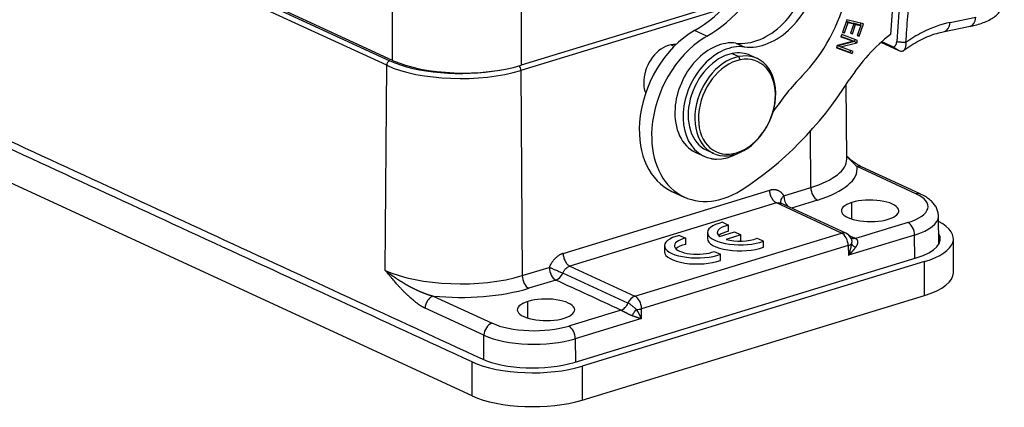
# Model space of a CAD drawing. Units: millimetres. Extents: x 8 to 602, y 3438 to 3858.
# Drawn here: x 113 to 188, y 3484 to 3513 of the extents above; entities that cross this region are included whole.
import ezdxf

# ---------------------------------------------------------------- set-up
doc = ezdxf.new("R2010")
doc.units = ezdxf.units.MM
doc.header["$LTSCALE"] = 65.395
doc.layers.add('1', color=7, linetype='CONTINUOUS', true_color=0xffffff)

msp = doc.modelspace()

# ---------------------------------------------------------------- linework, layer by layer
at = {"layer": '1', "color": 0, "linetype": 'Continuous', "lineweight": 25}
for p, q in [((141.518, 3510.281), (74.845, 3541.036)), ((141.071, 3509.902), (74.966, 3540.396)), ((75.198, 3540.742), (141.304, 3510.248)), ((180.662, 3527.756), (179.551, 3512.245)), ((181.165, 3527.523), (180.033, 3511.713)), ((147.59, 3484.651), (66.374, 3522.115)), ((141.518, 3510.281), (141.518, 3514.736)), ((167.278, 3514.772), (151.34, 3509.902)), ((166.749, 3514.218), (151.33, 3509.507)), ((151.34, 3514.357), (151.34, 3509.902)), ((176.224, 3513.376), (175.891, 3512.412)), ((176.04, 3512.376), (176.314, 3513.169)), ((176.174, 3513.233), (176.314, 3513.169)), ((176.556, 3513.15), (176.178, 3513.243)), ((177.488, 3513.066), (176.224, 3513.376)), ((176.314, 3513.169), (176.745, 3513.063)), ((184.105, 3513.174), (186.062, 3513.568)), ((165.533, 3512.125), (164.589, 3512.561)), ((175.891, 3512.412), (176.04, 3512.376)), ((176.04, 3512.376), (175.901, 3512.44)), ((176.745, 3513.063), (176.498, 3512.348)), ((176.556, 3513.15), (176.745, 3513.063)), ((176.646, 3512.312), (176.893, 3513.027)), ((176.704, 3513.114), (176.694, 3513.086)), ((176.704, 3513.114), (176.893, 3513.027)), ((177.091, 3513.019), (176.704, 3513.114)), ((176.893, 3513.027), (177.28, 3512.932)), ((177.28, 3512.932), (177.017, 3512.169)), ((177.28, 3512.932), (177.091, 3513.019)), ((177.166, 3512.132), (177.488, 3513.066)), ((177.287, 3513.116), (177.231, 3512.955)), ((183.672, 3512.487), (185.629, 3512.881)), ((176.717, 3511.737), (175.489, 3511.417)), ((176.784, 3511.718), (175.557, 3511.398)), ((175.828, 3512.245), (175.762, 3512.083)), ((175.762, 3512.083), (176.717, 3511.737)), ((176.529, 3511.824), (175.769, 3512.1)), ((177.044, 3511.804), (175.828, 3512.245)), ((176.498, 3512.348), (176.646, 3512.312)), ((176.507, 3512.376), (176.646, 3512.312)), ((176.717, 3511.737), (176.529, 3511.824)), ((176.848, 3511.874), (176.784, 3511.718)), ((176.973, 3511.631), (176.784, 3511.718)), ((176.973, 3511.631), (177.044, 3511.804)), ((177.017, 3512.169), (177.166, 3512.132)), ((177.166, 3512.132), (177.027, 3512.196)), ((179.681, 3511.339), (178.891, 3511.704)), ((163.024, 3511.34), (162.764, 3511.461)), ((167.753, 3511.597), (168.383, 3511.307)), ((175.489, 3511.417), (175.419, 3511.244)), ((175.419, 3511.244), (176.634, 3510.803)), ((176.445, 3510.89), (175.425, 3511.26)), ((175.746, 3511.311), (175.557, 3511.398)), ((175.746, 3511.311), (176.973, 3511.631)), ((176.7, 3510.964), (175.746, 3511.311)), ((176.504, 3511.035), (176.445, 3510.89)), ((176.634, 3510.803), (176.7, 3510.964)), ((178.88, 3511.635), (180.202, 3511.025)), ((167.464, 3510.8), (167.968, 3510.568)), ((168.08, 3510.321), (167.968, 3510.568)), ((169.369, 3510.424), (168.865, 3510.657)), ((176.634, 3510.803), (176.445, 3510.89)), ((140.957, 3494.235), (141.071, 3509.902)), ((151.33, 3509.507), (151.422, 3493.832)), ((176.213, 3502.744), (176.16, 3508.401)), ((173.47, 3500.568), (173.444, 3504.879)), ((165.523, 3503.411), (166.027, 3503.179)), ((164.685, 3503.249), (165.314, 3502.958)), ((167.428, 3503.035), (167.568, 3503.166)), ((181.491, 3500.093), (176.999, 3502.165)), ((181.825, 3500.078), (177.334, 3502.15)), ((171.408, 3499.938), (173.47, 3500.568)), ((154.551, 3495.531), (170.332, 3500.352)), ((162.856, 3500.272), (163.801, 3499.837)), ((170.836, 3499.387), (155.055, 3494.565)), ((175.818, 3497.088), (170.836, 3499.387)), ((176.152, 3497.073), (171.172, 3499.371)), ((173.973, 3499.602), (171.986, 3498.995)), ((176.613, 3498.145), (176.613, 3499.423)), ((183.242, 3496.232), (183.222, 3498.38)), ((166.715, 3497.908), (167.192, 3497.688)), ((167.192, 3497.226), (167.192, 3497.688)), ((160.038, 3492.267), (175.818, 3497.088)), ((163.435, 3496.906), (163.911, 3496.686)), ((163.911, 3496.224), (163.911, 3496.686)), ((165.575, 3497.122), (165.575, 3496.659)), ((166.504, 3496.831), (167.633, 3497.176)), ((168.122, 3496.951), (166.993, 3496.606)), ((167.633, 3497.176), (168.122, 3496.951)), ((168.122, 3496.488), (168.122, 3496.951)), ((169.368, 3496.684), (169.844, 3496.465)), ((181.393, 3496.93), (176.348, 3495.388)), ((176.56, 3496.689), (176.547, 3496.689)), ((181.404, 3495.156), (181.393, 3496.93)), ((184.364, 3494.058), (184.364, 3496.646)), ((176.322, 3496.123), (160.541, 3491.301)), ((162.295, 3496.12), (162.295, 3495.657)), ((168.122, 3496.488), (168.05, 3496.466)), ((169.844, 3496.002), (169.844, 3496.465)), ((176.322, 3496.123), (176.348, 3495.388)), ((155.38, 3487.205), (181.527, 3495.194)), ((166.088, 3495.682), (166.564, 3495.462)), ((166.564, 3495), (166.564, 3495.462)), ((151.422, 3493.832), (153.484, 3494.462)), ((155.055, 3494.565), (160.038, 3492.267)), ((182.157, 3494.904), (156.009, 3486.915)), ((182.157, 3492.315), (182.157, 3494.904)), ((159.502, 3491.733), (154.524, 3494.03)), ((153.987, 3493.496), (151.926, 3492.866)), ((144.629, 3492.274), (149.12, 3490.203)), ((156.009, 3484.326), (182.157, 3492.315)), ((148.502, 3489.28), (144.01, 3491.352)), ((151.858, 3490.582), (151.858, 3491.86)), ((160.524, 3490.553), (160.541, 3491.301)), ((160.524, 3490.553), (155.478, 3489.012)), ((148.488, 3487.42), (148.502, 3489.28)), ((155.478, 3489.012), (155.489, 3487.238)), ((147.59, 3484.651), (147.59, 3487.239)), ((156.009, 3486.915), (156.009, 3484.326))]:
    msp.add_line(p, q, dxfattribs=at)
msp.add_arc((175.818, 3496.349), 0.798, 24.6525, 65.23646, dxfattribs=at)
for centre, major_axis, ratio, start_param, end_param in [((162.847, 3521.254), (-4.274, -9.265), 0.718873, 0.792435, 1.589016), ((163.791, 3520.818), (4.274, 9.265), 0.718873, 3.934028, 4.730917), ((169.205, 3516.82), (-2.298, -4.981), 0.718873, 0.222154, 1.975915), ((169.835, 3516.53), (2.298, 4.981), 0.718873, 3.363746, 5.117507), ((168.799, 3515.778), (-4.178, -9.057), 0.718873, 1.113015, 1.850153), ((183.397, 3503.288), (4.387, 9.51), 0.718873, 0.483244, 0.746798), ((183.475, 3513.465), (-0.197, 0.978), 0.615542, 3.14065, 4.290105), ((185.433, 3513.858), (0.197, -0.978), 0.615542, 0.000015, 1.148512), ((165.781, 3506.612), (2.925, 6.34), 0.718873, 0.792434, 2.05404), ((183.397, 3503.288), (4.387, 9.51), 0.718873, 0.746798, 0.90447), ((166.725, 3506.177), (-2.925, -6.34), 0.718873, 3.975911, 5.195633), ((166.565, 3507.324), (1.88, 4.076), 0.718873, 0.222154, 2.061363), ((166.725, 3506.177), (-2.925, -6.34), 0.718873, 3.934028, 3.975911), ((182.578, 3503.666), (4.596, 9.963), 0.718873, 0.934208, 1.382181), ((162.598, 3509.154), (1.024, 2.219), 0.718873, 0.483244, 2.05404), ((162.598, 3509.154), (1.024, 2.219), 0.718873, 0.261958, 0.483244), ((167.194, 3507.034), (-1.88, -4.076), 0.718873, 3.363746, 5.202956), ((167.698, 3506.801), (-1.671, -3.623), 0.718873, 2.05404, 3.624837), ((141.304, 3509.97), (-0.125, -0.272), 0.718873, 3.712103, 5.274173), ((146.727, 3511.905), (6.992, 0), 0.375419, 3.824717, 5.152481), ((146.933, 3511.935), (-6.982, 0), 0.375419, 0.683124, 2.25392), ((167.194, 3507.034), (1.671, 3.623), 0.718873, 0.483244, 3.141571), ((167.698, 3506.801), (-1.671, -3.623), 0.718873, 3.624837, 5.195633), ((167.824, 3506.743), (-1.588, -3.442), 0.718873, 3.624837, 5.195633), ((167.194, 3507.034), (1.671, 3.623), 0.718873, 6.283164, 6.766429), ((167.824, 3506.743), (-1.588, -3.442), 0.718873, 2.05404, 3.624837), ((146.727, 3511.63), (7.292, 0), 0.375419, 3.824717, 5.395513), ((151.141, 3509.591), (-0.087, 0.286), 0.585049, 4.23984, 5.647314), ((162.598, 3509.154), (1.024, 2.219), 0.718873, 2.05404, 2.528838), ((163.498, 3519.47), (-9.609, -20.831), 0.718873, 0.834319, 1.382181), ((178.784, 3499.036), (6.267, 13.585), 0.718873, 1.113015, 1.355756), ((167.698, 3506.801), (-1.671, -3.623), 0.718873, 0.483244, 2.05404), ((167.824, 3506.743), (-1.588, -3.442), 0.718873, 0.483244, 2.05404), ((166.565, 3507.324), (1.88, 4.076), 0.718873, 2.061363, 3.141587), ((167.194, 3507.034), (-1.88, -4.076), 0.718873, 5.202956, 7.053522), ((167.698, 3506.801), (-1.671, -3.623), 0.718873, 5.195633, 6.766429), ((167.824, 3506.743), (-1.588, -3.442), 0.718873, 5.195633, 6.766429), ((165.781, 3506.612), (2.925, 6.34), 0.718873, 2.05404, 3.141584), ((166.725, 3506.177), (-2.925, -6.34), 0.718873, 5.195633, 7.117504), ((166.671, 3505.126), (1.044, 2.264), 0.718873, 3.248072, 3.489323), ((168.774, 3502.734), (-7.439, 0), 0.375419, 2.25392, 3.145126), ((168.774, 3502.001), (-8.237, 0), 0.375419, 2.25392, 3.194565), ((173.973, 3500.342), (-0.233, 0.763), 0.585049, 1.098252, 2.660317), ((171.912, 3499.712), (0.233, -0.763), 0.585049, 4.239863, 5.407591), ((177.998, 3498.784), (-2.194, 0), 0.375419, 2.25392, 5.395513), ((178.263, 3499.107), (4.161, 0), 0.375419, 5.395551, 6.966338), ((181.491, 3499.353), (-0.334, -0.725), 0.718873, 3.143741, 3.712092), ((177.998, 3498.784), (-2.194, 0), 0.375419, 5.395513, 8.537106), ((178.263, 3498.374), (4.959, 0), 0.375419, 5.395513, 6.285909), ((168.068, 3497.122), (2.494, 0), 0.375419, 2.144321, 5.505112), ((168.068, 3497.122), (-1.745, 0), 0.375419, 5.238613, 6.742442), ((180.89, 3497.155), (0.233, -0.763), 0.585049, 1.098248, 2.66036), ((178.379, 3496.646), (5.984, 0), 0.375419, 5.395513, 6.909932), ((164.788, 3496.12), (2.494, 0), 0.375419, 2.144321, 5.505112), ((164.788, 3496.12), (-1.745, 0), 0.375419, 5.238613, 8.694006), ((168.068, 3496.659), (2.494, 0), 0.375419, 3.141636, 5.505112), ((168.068, 3496.659), (-1.745, 0), 0.375419, 5.238613, 5.922738), ((168.068, 3497.122), (-1.745, 0), 0.375419, 0.906991, 2.41082), ((175.818, 3496.349), (-0.334, -0.725), 0.718873, 3.141594, 3.712103), ((175.818, 3496.349), (0.233, -0.763), 0.585049, 1.098271, 2.660317), ((178.379, 3496.646), (-4.987, 0), 0.375419, 2.253914, 3.371884), ((164.788, 3495.657), (-1.745, 0), 0.375419, 5.238613, 5.922781), ((175.818, 3496.349), (0.797, 0.028), 0.389324, 5.382721, 5.926767), ((164.788, 3495.657), (2.494, 0), 0.375419, 3.141636, 5.505112), ((153.988, 3494.236), (-0.233, 0.763), 0.585049, 1.098236, 2.660317), ((146.727, 3495.998), (-7.439, 0), 0.375419, 0.683124, 2.25392), ((151.926, 3493.606), (0.233, -0.763), 0.585049, 4.239829, 5.80191), ((153.988, 3494.236), (-0.334, -0.725), 0.718873, 0.570385, 1.617729), ((178.379, 3494.058), (-5.984, 0), 0.375419, 2.25392, 3.141592), ((146.727, 3495.265), (-8.237, 0), 0.375419, 1.313281, 2.25392), ((153.243, 3491.221), (-2.194, 0), 0.375419, 2.25392, 5.395513), ((160.038, 3491.527), (-0.334, -0.725), 0.718873, 3.712103, 4.759277), ((160.038, 3491.527), (-0.233, 0.763), 0.585049, 4.276442, 5.80191), ((153.243, 3491.221), (-2.194, 0), 0.375419, 5.395513, 8.537106), ((160.038, 3491.527), (0.798, -0.018), 0.34849, 4.859064, 5.40369), ((160.038, 3491.527), (-0.233, 0.763), 0.585049, 4.239848, 4.276442), ((149.12, 3489.463), (-0.334, -0.725), 0.718873, 3.712103, 5.274173), ((152.348, 3491.189), (4.161, 0), 0.375419, 3.824668, 5.395495), ((154.975, 3489.237), (-0.233, 0.763), 0.585049, 4.23984, 5.80194), ((152.348, 3490.456), (4.959, 0), 0.375419, 3.824717, 5.395513), ((152.232, 3488.657), (5.984, 0), 0.375419, 3.824717, 5.395513), ((152.232, 3488.657), (-4.987, 0), 0.375419, 0.683195, 2.25392), ((152.232, 3486.069), (-5.984, 0), 0.375419, 0.683124, 2.25392)]:
    msp.add_ellipse(centre, major_axis=major_axis, ratio=ratio, start_param=start_param, end_param=end_param, dxfattribs=at)
for points, degree in [([(180.734, 3511.645), (181.866, 3527.454)], 1), ([(147.59, 3487.239), (66.374, 3524.703)], 1), ([(67.148, 3524.94), (148.364, 3487.475)], 1), ([(180.033, 3511.713), (180.734, 3511.645)], 1), ([(180.202, 3511.025), (179.681, 3511.339)], 1), ([(177.33, 3502.151), (176.706, 3502.479), (176.191, 3502.988)], 2), ([(176.38, 3496.912), (176.55, 3496.833), (176.72, 3496.755), (176.891, 3496.676)], 3), ([(158.965, 3491.2), (157.306, 3491.965), (155.647, 3492.731), (153.987, 3493.496)], 3), ([(160.524, 3490.553), (160.417, 3490.786), (160.286, 3491.029), (160.148, 3491.25)], 3)]:
    msp.add_open_spline(points, degree=degree, dxfattribs=at)
for points, degree, knots in [([(185.629, 3512.881), (185.722, 3512.899), (185.991, 3512.958), (186.415, 3513.075), (186.882, 3513.25), (187.284, 3513.457), (187.614, 3513.692), (187.866, 3513.941), (188.059, 3514.213), (188.187, 3514.508), (188.25, 3514.741), (188.249, 3514.869), (188.248, 3514.893)], 3, [0, 0, 0, 0, 0.067783, 0.201557, 0.338579, 0.480644, 0.599795, 0.705015, 0.801018, 0.891775, 0.980226, 1, 1, 1, 1]), ([(180.511, 3510.997), (180.612, 3511.073), (180.911, 3511.289), (181.416, 3511.612), (182.025, 3511.937), (182.638, 3512.199), (183.194, 3512.379), (183.543, 3512.462), (183.69, 3512.491)], 3, [0, 0, 0, 0, 0.097995, 0.28825, 0.478506, 0.668963, 0.859855, 1, 1, 1, 1]), ([(179.681, 3511.339), (179.745, 3511.302), (179.889, 3511.35), (179.939, 3511.418), (180.02, 3511.528), (180.033, 3511.713)], 2, [0, 0, 0, 0.5, 0.75, 0.75, 1, 1, 1]), ([(180.201, 3511.024), (180.243, 3511.005), (180.284, 3510.993), (180.363, 3510.979), (180.401, 3510.978), (180.472, 3510.989), (180.506, 3511.001), (180.568, 3511.035), (180.596, 3511.059), (180.645, 3511.116), (180.666, 3511.15), (180.701, 3511.228), (180.715, 3511.272), (180.735, 3511.367), (180.74, 3511.419), (180.743, 3511.529), (180.741, 3511.586), (180.734, 3511.646)], 3, [0, 0, 0, 0, 0.125, 0.125, 0.25, 0.25, 0.375, 0.375, 0.5, 0.5, 0.625, 0.625, 0.75, 0.75, 0.875, 0.875, 1, 1, 1, 1]), ([(176.209, 3502.966), (176.227, 3502.948), (176.338, 3502.831), (176.533, 3502.625), (176.776, 3502.373), (176.926, 3502.229), (176.999, 3502.165)], 3, [0, 0, 0, 0, 0.059782, 0.373188, 0.686594, 1, 1, 1, 1]), ([(177.333, 3502.15), (177.302, 3502.164), (177.269, 3502.174), (177.198, 3502.188), (177.159, 3502.19), (177.08, 3502.184), (177.04, 3502.177), (176.999, 3502.165)], 3, [0, 0, 0, 0, 0.315098, 0.315098, 0.657549, 0.657549, 1, 1, 1, 1]), ([(171.408, 3499.938), (171.406, 3499.942), (171.401, 3499.951), (171.392, 3499.965), (171.382, 3499.981), (171.372, 3499.997), (171.359, 3500.015), (171.346, 3500.034), (171.331, 3500.053), (171.315, 3500.074), (171.297, 3500.095), (171.278, 3500.116), (171.256, 3500.138), (171.233, 3500.161), (171.195, 3500.195), (171.143, 3500.236), (171.076, 3500.279), (171.012, 3500.312), (170.95, 3500.339), (170.887, 3500.361), (170.817, 3500.379), (170.738, 3500.392), (170.663, 3500.397), (170.599, 3500.397), (170.548, 3500.394), (170.501, 3500.389), (170.459, 3500.383), (170.421, 3500.375), (170.387, 3500.367), (170.358, 3500.36), (170.34, 3500.355), (170.332, 3500.352)], 3, [0, 0, 0, 0, 0.01123, 0.023794, 0.037692, 0.052923, 0.069488, 0.087385, 0.106615, 0.127175, 0.149066, 0.172286, 0.196835, 0.222711, 0.249914, 0.321155, 0.386574, 0.446186, 0.500004, 0.553808, 0.613415, 0.678838, 0.750094, 0.793625, 0.833651, 0.870168, 0.903173, 0.932661, 0.95863, 0.981077, 1, 1, 1, 1]), ([(170.836, 3499.387), (170.803, 3499.402), (170.77, 3499.422), (170.706, 3499.47), (170.674, 3499.499), (170.614, 3499.563), (170.584, 3499.599), (170.53, 3499.678), (170.504, 3499.72), (170.458, 3499.809), (170.437, 3499.856), (170.4, 3499.953), (170.384, 3500.003), (170.359, 3500.103), (170.349, 3500.154), (170.336, 3500.254), (170.332, 3500.304), (170.332, 3500.352)], 3, [0, 0, 0, 0, 0.125, 0.125, 0.25, 0.25, 0.375, 0.375, 0.5, 0.5, 0.625, 0.625, 0.75, 0.75, 0.875, 0.875, 1, 1, 1, 1]), ([(171.22, 3499.315), (171.205, 3499.34), (171.195, 3499.366), (171.18, 3499.426), (171.177, 3499.46), (171.18, 3499.53), (171.186, 3499.567), (171.208, 3499.641), (171.223, 3499.679), (171.262, 3499.755), (171.286, 3499.793), (171.342, 3499.867), (171.373, 3499.903), (171.408, 3499.938)], 3, [0, 0, 0, 0, 0.150905, 0.150905, 0.320724, 0.320724, 0.490543, 0.490543, 0.660362, 0.660362, 0.830181, 0.830181, 1, 1, 1, 1]), ([(183.213, 3498.377), (183.217, 3498.441), (183.213, 3498.607), (183.139, 3498.872), (182.999, 3499.153), (182.801, 3499.412), (182.543, 3499.654), (182.211, 3499.885), (181.945, 3500.024), (181.795, 3500.092)], 3, [0, 0, 0, 0, 0.080044, 0.213715, 0.347943, 0.488791, 0.64179, 0.8101, 1, 1, 1, 1]), ([(170.836, 3499.387), (170.89, 3499.403), (170.944, 3499.411), (171.049, 3499.409), (171.1, 3499.4), (171.155, 3499.378), (171.163, 3499.375), (171.171, 3499.371)], 3, [0, 0, 0, 0, 0.459229, 0.459229, 0.918458, 0.918458, 1, 1, 1, 1]), ([(176.543, 3496.681), (176.544, 3496.68), (176.546, 3496.676), (176.549, 3496.669), (176.555, 3496.655), (176.561, 3496.638), (176.569, 3496.616), (176.575, 3496.594), (176.58, 3496.572), (176.585, 3496.55), (176.589, 3496.527), (176.592, 3496.504), (176.594, 3496.48), (176.595, 3496.457), (176.595, 3496.433), (176.594, 3496.409), (176.592, 3496.385), (176.59, 3496.362), (176.586, 3496.338), (176.581, 3496.314), (176.576, 3496.29), (176.571, 3496.275), (176.569, 3496.267)], 3, [0, 0, 0, 0, 0.006959, 0.033536, 0.060099, 0.115316, 0.170438, 0.225513, 0.280601, 0.335757, 0.391021, 0.446362, 0.501728, 0.557064, 0.612326, 0.667535, 0.722729, 0.777943, 0.833217, 0.888608, 0.944182, 1, 1, 1, 1]), ([(176.891, 3496.676), (176.839, 3496.66), (176.786, 3496.652), (176.681, 3496.653), (176.629, 3496.662), (176.574, 3496.683), (176.568, 3496.686), (176.561, 3496.689)], 3, [0, 0, 0, 0, 0.466922, 0.466922, 0.933843, 0.933843, 1, 1, 1, 1]), ([(176.891, 3496.676), (176.892, 3496.676), (176.905, 3496.669), (176.929, 3496.654), (176.959, 3496.628), (176.985, 3496.598), (177.006, 3496.565), (177.023, 3496.528), (177.035, 3496.488), (177.045, 3496.431), (177.045, 3496.355), (177.03, 3496.286), (177.016, 3496.241), (177.007, 3496.219), (176.998, 3496.195), (176.987, 3496.171), (176.975, 3496.144), (176.961, 3496.117), (176.946, 3496.088), (176.929, 3496.058), (176.911, 3496.026), (176.898, 3496.005), (176.892, 3495.994)], 3, [0, 0, 0, 0, 0.006515, 0.065715, 0.124063, 0.181816, 0.23924, 0.296606, 0.354185, 0.412245, 0.529447, 0.647616, 0.674777, 0.703703, 0.734408, 0.766905, 0.801204, 0.837314, 0.875242, 0.914996, 0.95658, 1, 1, 1, 1]), ([(176.569, 3496.267), (176.581, 3496.244), (176.612, 3496.198), (176.684, 3496.126), (176.779, 3496.057), (176.853, 3496.014), (176.892, 3495.994)], 3, [0, 0, 0, 0, 0.249918, 0.499945, 0.749973, 1, 1, 1, 1]), ([(154.551, 3495.531), (154.547, 3495.529), (154.536, 3495.526), (154.52, 3495.521), (154.502, 3495.514), (154.482, 3495.507), (154.461, 3495.499), (154.438, 3495.489), (154.413, 3495.479), (154.387, 3495.466), (154.359, 3495.453), (154.329, 3495.437), (154.298, 3495.42), (154.266, 3495.401), (154.214, 3495.369), (154.147, 3495.323), (154.068, 3495.261), (153.999, 3495.201), (153.935, 3495.14), (153.874, 3495.076), (153.811, 3495.004), (153.745, 3494.921), (153.688, 3494.84), (153.642, 3494.769), (153.608, 3494.712), (153.578, 3494.659), (153.552, 3494.61), (153.531, 3494.566), (153.512, 3494.527), (153.497, 3494.492), (153.488, 3494.471), (153.484, 3494.462)], 3, [0, 0, 0, 0, 0.011229, 0.023793, 0.03769, 0.052922, 0.069486, 0.087383, 0.106612, 0.127173, 0.149063, 0.172284, 0.196832, 0.222709, 0.249911, 0.321152, 0.38657, 0.446182, 0.500001, 0.553804, 0.613411, 0.678835, 0.750092, 0.793622, 0.833648, 0.870166, 0.903171, 0.932659, 0.958628, 0.981076, 1, 1, 1, 1]), ([(154.551, 3495.531), (154.552, 3495.482), (154.555, 3495.433), (154.569, 3495.332), (154.578, 3495.282), (154.604, 3495.181), (154.619, 3495.131), (154.656, 3495.035), (154.677, 3494.988), (154.724, 3494.899), (154.749, 3494.856), (154.804, 3494.778), (154.833, 3494.742), (154.894, 3494.677), (154.925, 3494.649), (154.99, 3494.6), (155.022, 3494.58), (155.055, 3494.565)], 3, [0, 0, 0, 0, 0.125, 0.125, 0.25, 0.25, 0.375, 0.375, 0.5, 0.5, 0.625, 0.625, 0.75, 0.75, 0.875, 0.875, 1, 1, 1, 1]), ([(153.484, 3494.462), (153.519, 3494.448), (153.557, 3494.433), (153.639, 3494.401), (153.682, 3494.384), (153.772, 3494.347), (153.819, 3494.328), (153.914, 3494.29), (153.962, 3494.27), (154.058, 3494.23), (154.106, 3494.21), (154.2, 3494.17), (154.246, 3494.151), (154.334, 3494.113), (154.376, 3494.095), (154.454, 3494.061), (154.491, 3494.045), (154.524, 3494.03)], 3, [0, 0, 0, 0, 0.125, 0.125, 0.25, 0.25, 0.375, 0.375, 0.5, 0.5, 0.625, 0.625, 0.75, 0.75, 0.875, 0.875, 1, 1, 1, 1]), ([(154.524, 3494.03), (154.55, 3494.094), (154.583, 3494.156), (154.658, 3494.271), (154.701, 3494.324), (154.794, 3494.418), (154.844, 3494.458), (154.947, 3494.524), (155.001, 3494.549), (155.055, 3494.565)], 3, [0, 0, 0, 0, 0.25, 0.25, 0.5, 0.5, 0.75, 0.75, 1, 1, 1, 1]), ([(140.957, 3494.235), (140.969, 3494.226), (140.991, 3494.209), (141.025, 3494.183), (141.058, 3494.158), (141.092, 3494.132), (141.126, 3494.107), (141.159, 3494.082), (141.193, 3494.057), (141.227, 3494.032), (141.261, 3494.007), (141.294, 3493.982), (141.328, 3493.958), (141.362, 3493.933), (141.395, 3493.909), (141.429, 3493.885), (141.463, 3493.861), (141.497, 3493.837), (141.53, 3493.814), (141.564, 3493.79), (141.598, 3493.767), (141.631, 3493.744), (141.665, 3493.721), (141.699, 3493.698), (141.732, 3493.675), (141.766, 3493.652), (141.799, 3493.63), (141.833, 3493.608), (141.866, 3493.586), (141.9, 3493.564), (141.933, 3493.542), (141.966, 3493.52), (142, 3493.499), (142.033, 3493.477), (142.066, 3493.456), (142.099, 3493.435), (142.133, 3493.414), (142.166, 3493.393), (142.199, 3493.373), (142.232, 3493.353), (142.265, 3493.332), (142.298, 3493.312), (142.33, 3493.292), (142.363, 3493.273), (142.396, 3493.253), (142.429, 3493.234), (142.461, 3493.214), (142.494, 3493.195), (142.526, 3493.176), (142.559, 3493.158), (142.591, 3493.139), (142.624, 3493.121), (142.656, 3493.102), (142.688, 3493.084), (142.72, 3493.066), (142.752, 3493.049), (142.784, 3493.031), (142.816, 3493.014), (142.848, 3492.997), (142.88, 3492.98), (142.912, 3492.963), (142.943, 3492.946), (142.975, 3492.93), (143.006, 3492.913), (143.038, 3492.897), (143.069, 3492.881), (143.1, 3492.865), (143.131, 3492.85), (143.163, 3492.834), (143.193, 3492.819), (143.224, 3492.804), (143.255, 3492.789), (143.286, 3492.774), (143.317, 3492.759), (143.347, 3492.745), (143.378, 3492.731), (143.408, 3492.717), (143.438, 3492.703), (143.468, 3492.689), (143.498, 3492.676), (143.528, 3492.662), (143.558, 3492.649), (143.588, 3492.636), (143.618, 3492.623), (143.647, 3492.611), (143.677, 3492.598), (143.706, 3492.586), (143.735, 3492.574), (143.764, 3492.562), (143.793, 3492.55), (143.822, 3492.539), (143.851, 3492.527), (143.88, 3492.516), (143.908, 3492.505), (143.937, 3492.494), (143.965, 3492.484), (143.993, 3492.473), (144.021, 3492.463), (144.049, 3492.453), (144.077, 3492.443), (144.105, 3492.433), (144.132, 3492.424), (144.16, 3492.414), (144.187, 3492.405), (144.214, 3492.396), (144.241, 3492.387), (144.268, 3492.378), (144.295, 3492.37), (144.321, 3492.361), (144.348, 3492.353), (144.374, 3492.345), (144.4, 3492.337), (144.426, 3492.33), (144.452, 3492.322), (144.478, 3492.315), (144.503, 3492.308), (144.529, 3492.301), (144.554, 3492.294), (144.579, 3492.287), (144.604, 3492.281), (144.621, 3492.276), (144.629, 3492.274)], 3, [0, 0, 0, 0, 0.010869, 0.021692, 0.03247, 0.043201, 0.053887, 0.064528, 0.075124, 0.085676, 0.096182, 0.106644, 0.117062, 0.127436, 0.137766, 0.148052, 0.158295, 0.168494, 0.178651, 0.188764, 0.198834, 0.208862, 0.218847, 0.228789, 0.23869, 0.248548, 0.258364, 0.268138, 0.277871, 0.287561, 0.297211, 0.306819, 0.316385, 0.325911, 0.335395, 0.344838, 0.354241, 0.363602, 0.372923, 0.382203, 0.391443, 0.400642, 0.409801, 0.418919, 0.427997, 0.437035, 0.446032, 0.45499, 0.463907, 0.472784, 0.481622, 0.490419, 0.499177, 0.507894, 0.516572, 0.52521, 0.533808, 0.542366, 0.550884, 0.559363, 0.567802, 0.576201, 0.58456, 0.592879, 0.601159, 0.609399, 0.617599, 0.625759, 0.63388, 0.64196, 0.650001, 0.658002, 0.665963, 0.673884, 0.681765, 0.689606, 0.697406, 0.705167, 0.712888, 0.720568, 0.728208, 0.735808, 0.743367, 0.750886, 0.758364, 0.765802, 0.7732, 0.780556, 0.787872, 0.795148, 0.802382, 0.809575, 0.816728, 0.823839, 0.830909, 0.837938, 0.844925, 0.851871, 0.858776, 0.865639, 0.87246, 0.87924, 0.885978, 0.892674, 0.899328, 0.905939, 0.912509, 0.919036, 0.925521, 0.931964, 0.938364, 0.944721, 0.951035, 0.957307, 0.963536, 0.969721, 0.975864, 0.981963, 0.988019, 0.994031, 1, 1, 1, 1]), ([(144.01, 3491.352), (143.882, 3491.37), (143.35, 3491.751), (142.881, 3492.145), (142.655, 3492.354), (142.475, 3492.519), (142.171, 3492.833), (141.627, 3493.442), (140.957, 3494.235)], 2, [0, 0, 0, 0.25, 0.375, 0.5, 0.5, 0.625, 0.75, 1, 1, 1]), ([(144.629, 3492.274), (144.589, 3492.262), (144.549, 3492.245), (144.47, 3492.202), (144.431, 3492.176), (144.356, 3492.117), (144.321, 3492.083), (144.253, 3492.01), (144.222, 3491.97), (144.165, 3491.884), (144.139, 3491.839), (144.094, 3491.746), (144.075, 3491.697), (144.043, 3491.599), (144.031, 3491.549), (144.015, 3491.45), (144.011, 3491.4), (144.01, 3491.352)], 3, [0, 0, 0, 0, 0.125, 0.125, 0.25, 0.25, 0.375, 0.375, 0.5, 0.5, 0.625, 0.625, 0.75, 0.75, 0.875, 0.875, 1, 1, 1, 1]), ([(158.965, 3491.2), (159.019, 3491.216), (159.073, 3491.241), (159.178, 3491.306), (159.228, 3491.347), (159.322, 3491.44), (159.365, 3491.493), (159.441, 3491.607), (159.475, 3491.669), (159.502, 3491.733)], 3, [0, 0, 0, 0, 0.25, 0.25, 0.5, 0.5, 0.75, 0.75, 1, 1, 1, 1]), ([(160.148, 3491.25), (160.12, 3491.271), (160.093, 3491.293), (160.037, 3491.339), (160.01, 3491.363), (159.927, 3491.434), (159.871, 3491.482), (159.788, 3491.549), (159.76, 3491.571), (159.705, 3491.611), (159.678, 3491.631), (159.599, 3491.683), (159.548, 3491.712), (159.502, 3491.733)], 3, [0, 0, 0, 0, 0.125, 0.125, 0.25, 0.25, 0.5, 0.5, 0.625, 0.625, 0.75, 0.75, 1, 1, 1, 1]), ([(158.965, 3491.2), (158.967, 3491.199), (158.969, 3491.198), (158.975, 3491.196), (158.981, 3491.193), (158.989, 3491.19), (158.998, 3491.185), (159.01, 3491.18), (159.023, 3491.174), (159.037, 3491.167), (159.054, 3491.158), (159.073, 3491.149), (159.094, 3491.138), (159.117, 3491.126), (159.143, 3491.113), (159.171, 3491.097), (159.203, 3491.08), (159.237, 3491.062), (159.274, 3491.042), (159.315, 3491.019), (159.359, 3490.996), (159.401, 3490.973), (159.437, 3490.954), (159.468, 3490.939), (159.492, 3490.927), (159.512, 3490.917), (159.529, 3490.909), (159.546, 3490.901), (159.562, 3490.894), (159.578, 3490.887), (159.594, 3490.88), (159.609, 3490.873), (159.624, 3490.867), (159.638, 3490.86), (159.652, 3490.854), (159.666, 3490.848), (159.679, 3490.843), (159.692, 3490.837), (159.705, 3490.832), (159.717, 3490.827), (159.728, 3490.822), (159.74, 3490.817), (159.751, 3490.813), (159.761, 3490.809), (159.771, 3490.805), (159.781, 3490.801), (159.79, 3490.797), (159.799, 3490.793), (159.807, 3490.79), (159.815, 3490.787), (159.822, 3490.784), (159.827, 3490.782), (159.83, 3490.781)], 3, [0, 0, 0, 0, 0.005264, 0.012578, 0.021936, 0.033336, 0.046776, 0.062256, 0.079785, 0.099381, 0.121071, 0.1449, 0.170929, 0.19924, 0.22994, 0.263145, 0.298961, 0.337497, 0.378892, 0.423337, 0.47539, 0.521715, 0.5619, 0.595553, 0.622332, 0.641964, 0.660579, 0.678867, 0.696817, 0.71442, 0.731671, 0.748563, 0.765092, 0.781253, 0.797039, 0.812443, 0.827458, 0.842077, 0.856291, 0.870091, 0.883468, 0.89641, 0.908908, 0.920953, 0.932537, 0.943649, 0.954283, 0.964429, 0.974081, 0.983232, 0.991873, 1, 1, 1, 1]), ([(159.83, 3490.781), (159.848, 3490.818), (159.89, 3490.897), (159.968, 3491.019), (160.055, 3491.139), (160.117, 3491.214), (160.148, 3491.25)], 3, [0, 0, 0, 0, 0.250003, 0.500002, 0.750001, 1, 1, 1, 1])]:
    msp.add_open_spline(points, degree=degree, knots=knots, dxfattribs=at)
at = {"layer": '1', "color": 0, "linetype": 'Continuous', "lineweight": 25, "extrusion": (3.98068e-10, -1.30627e-09, 1)}
msp.add_open_spline([(180.89, 3497.895), (179.557, 3497.489), (178.224, 3497.083), (176.891, 3496.676)], degree=3, dxfattribs=at)
at = {"layer": '1', "color": 0, "linetype": 'Continuous', "lineweight": 25}
for points, weights in [([(176.569, 3496.267), (176.528, 3495.992), (176.451, 3495.685), (176.348, 3495.388)], [0.999999993783, 0.999999997675, 1.00000000003, 1]), ([(176.348, 3495.388), (176.564, 3495.589), (176.754, 3495.801), (176.892, 3495.994)], [1, 1.00000000006, 0.99999999544, 0.999999987807]), ([(159.83, 3490.781), (160.063, 3490.701), (160.306, 3490.622), (160.524, 3490.553)], [1.00000056324, 1.00000021066, 0.999999997211, 1])]:
    msp.add_rational_spline(points, weights, degree=3, dxfattribs=at)
at = {"layer": '1', "color": 0, "linetype": 'Continuous', "lineweight": 25, "extrusion": (4.44402e-10, -1.45063e-09, 1)}
msp.add_open_spline([(158.965, 3491.2), (157.635, 3490.792), (156.305, 3490.385), (154.974, 3489.977)], degree=3, dxfattribs=at)

doc.saveas('drawing.dxf')
